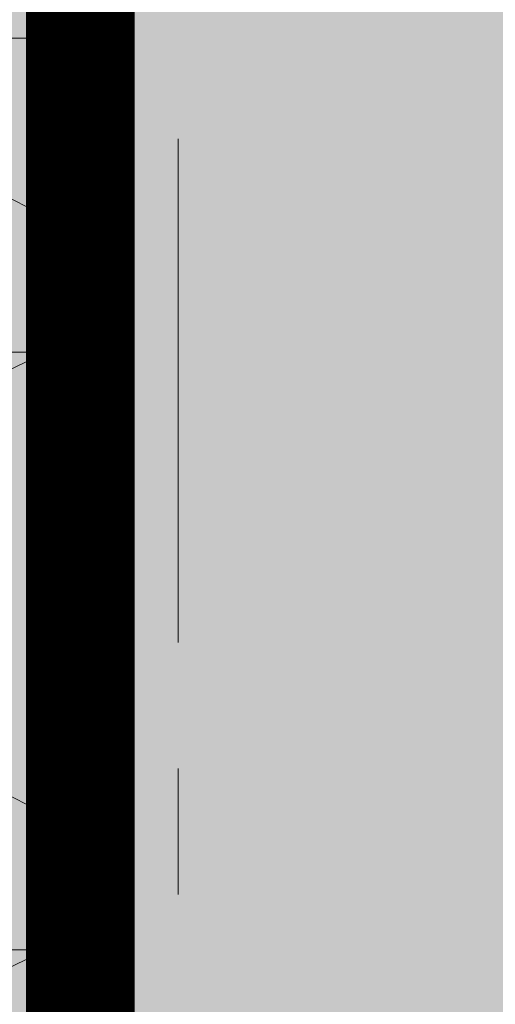
# Model space of a CAD drawing. Units: inches. Extents: x -3648 to 6262, y -627 to 1556.
# Drawn here: x 4471 to 4508, y 107 to 184 of the extents above; entities that cross this region are included whole.
import ezdxf

# ---------------------------------------------------------------- set-up
doc = ezdxf.new("R2010")
doc.units = ezdxf.units.IN
doc.header["$MEASUREMENT"] = 0
doc.layers.add('BASE', color=252, linetype='Continuous')
doc.layers.add('ZONE MAP', color=7, linetype='Continuous')

msp = doc.modelspace()

# ---------------------------------------------------------------- hatches: boundary and pattern name
at = {"layer": 'ZONE MAP', "true_color": 0xa5b215, "transparency": 33554498}
h = msp.add_hatch(color=54, dxfattribs=at)
h.dxf.hatch_style = 1
h.paths.add_polyline_path([(4327.81, 451.116), (4498.182, 451.116), (4498.182, 675.792), (4580.575, 675.792), (4580.575, 451.116), (4766.308, 451.116), (4766.308, 673.001), (5012.09, 673.001), (5012.09, 449.721), (5202.013, 449.721), (5202.013, 670.21), (5281.613, 670.21), (5281.613, 449.721), (5467.346, 449.721), (5467.346, 670.21), (5514.827, 670.21), (5514.827, 451.116), (5701.956, 451.116), (5701.956, 794.409), (5766.195, 794.409), (5766.195, 343.663), (6158.609, 343.663), (6158.609, 279.47), (4960.42, 279.47), (4960.42, 178.994), (5283.009, 178.994), (5283.009, 125.965), (4685.312, 125.965), (4685.312, 12.93), (4590.35, 12.93), (4590.35, 183.18), (4901.768, 183.18), (4901.768, 278.074), (4591.747, 278.074), (4591.747, 17.116), (4477.235, 17.116), (4477.235, 280.865), (4327.81, 280.865)])
at = {"layer": 'ZONE MAP', "true_color": 0x963187, "transparency": 33554498}
h = msp.add_hatch(color=225, dxfattribs=at)
h.dxf.hatch_style = 1
h.paths.add_polyline_path([(4116.408, 276.8), (4116.408, 10.357), (4473.717, 10.357), (4473.717, 276.8)])

# ---------------------------------------------------------------- linework, layer by layer
at = {"layer": 'BASE', "lineweight": 9}
for p, q in [((4476.563, 157.786), (4316.065, 157.786)), ((4473.662, 121.388), (4473.398, 121.388)), ((4476.563, 110.837), (4316.065, 110.837))]:
    msp.add_line(p, q, dxfattribs=at)
at = {"layer": 'BASE', "lineweight": 13}
for points in [[(4491.202, 14.169), (4491.202, 26.434), (4478.541, 26.434), (4478.541, 277.402), (4478.409, 277.402), (4478.409, 281.49), (4472.211, 281.49), (4472.211, 277.402), (4474.585, 277.402), (4474.585, 229.529)], [(4475.112, 14.169), (4475.112, 277.929), (4472.211, 277.929)], [(4490.674, 14.169), (4490.674, 25.906), (4478.014, 25.906), (4478.014, 277.929), (4478.409, 277.929)], [(4474.585, 204.736), (4474.585, 182.448)], [(4474.585, 157.786), (4474.585, 135.499)], [(4474.585, 110.837), (4474.585, 88.549)]]:
    msp.add_lwpolyline(points, dxfattribs=at)
at = {"layer": 'BASE', "lineweight": 40}
msp.add_lwpolyline([(4491.202, 14.169), (4491.202, 26.434), (4478.541, 26.434), (4478.541, 277.402), (4478.409, 277.402), (4478.409, 281.49), (4472.211, 281.49), (4472.211, 277.402), (4474.585, 277.402), (4474.585, 14.169)], dxfattribs=at)
at = {"layer": 'BASE', "lineweight": 9}
for points in [[(4316.065, 182.448), (4476.563, 182.448)], [(4476.563, 182.448), (4476.563, 157.786)], [(4483.157, 134.971), (4483.157, 174.535)], [(4478.541, 170.843), (4478.541, 171.898)], [(4473.53, 168.469), (4473.398, 168.469)], [(4473.398, 168.205), (4473.398, 168.469)], [(4473.398, 168.205), (4473.53, 168.205), (4473.662, 168.337)], [(4473.53, 168.469), (4473.662, 168.337)], [(4478.541, 164.908), (4478.409, 164.776)], [(4478.541, 161.347), (4478.541, 162.402)], [(4478.146, 160.952), (4478.014, 160.952)], [(4474.585, 152.379), (4475.112, 151.984)], [(4478.541, 151.852), (4478.541, 152.907)], [(4478.409, 146.445), (4478.541, 146.313)], [(4474.585, 144.994), (4474.981, 144.73)], [(4478.541, 136.026), (4478.541, 137.081)], [(4476.563, 135.499), (4476.563, 110.837)], [(4478.541, 129.696), (4478.541, 130.751)], [(4475.112, 126.267), (4474.981, 126.267)], [(4483.157, 115.189), (4483.157, 125.08)], [(4473.53, 121.388), (4473.53, 121.519)], [(4473.398, 121.388), (4473.398, 121.256), (4473.662, 121.256)], [(4473.662, 121.388), (4473.662, 121.256)], [(4478.278, 120.86), (4478.541, 120.728)], [(4478.541, 120.201), (4478.541, 121.256)], [(4474.585, 119.409), (4474.849, 119.278)], [(4474.717, 108.331), (4475.112, 108.2)], [(4475.112, 108.068), (4474.717, 107.804)]]:
    msp.add_lwpolyline(points, dxfattribs=at)
for points in [[(4460.342, 163.194), (4460.869, 160.556), (4462.188, 158.314), (4464.298, 156.731), (4466.936, 155.94), (4469.573, 156.204), (4471.947, 157.391), (4473.662, 159.369), (4474.585, 161.875), (4474.585, 164.512), (4473.662, 166.886), (4471.947, 168.864), (4469.573, 170.051), (4466.936, 170.315), (4464.298, 169.656), (4462.188, 168.073), (4460.869, 165.699)], [(4473.002, 165.699), (4473.926, 165.699), (4474.585, 166.359), (4474.585, 168.469), (4473.926, 169.128), (4473.002, 169.128), (4472.475, 168.469), (4472.475, 166.359)], [(4460.342, 116.244), (4460.869, 113.607), (4462.188, 111.365), (4464.298, 109.782), (4466.936, 108.991), (4469.573, 109.255), (4471.947, 110.442), (4473.662, 112.42), (4474.585, 114.925), (4474.585, 117.563), (4473.662, 119.937), (4471.947, 121.915), (4469.573, 123.102), (4466.936, 123.366), (4464.298, 122.575), (4462.188, 120.992), (4460.869, 118.75)], [(4473.002, 118.618), (4473.926, 118.618), (4474.585, 119.409), (4474.585, 121.519), (4473.926, 122.179), (4473.002, 122.179), (4472.475, 121.519), (4472.475, 119.409)]]:
    msp.add_lwpolyline(points, close=True, dxfattribs=at)
at = {"layer": 'ZONE MAP', "color": 54, "true_color": 0xa5b215, "const_width": 5}
msp.add_lwpolyline([(5283.009, 125.965), (4685.312, 125.965), (4685.312, 12.93), (4590.35, 12.93), (4590.35, 183.18), (4901.768, 183.18), (4901.768, 278.074), (4591.747, 278.074), (4591.747, 17.116), (4477.235, 17.116), (4477.235, 280.865), (4327.81, 280.865), (4327.81, 451.116), (4498.182, 451.116), (4498.182, 675.792), (4580.575, 675.792), (4580.575, 451.116), (4766.308, 451.116), (4766.308, 673.001), (5012.09, 673.001)], dxfattribs=at)
at = {"layer": 'ZONE MAP', "color": 225, "true_color": 0x963187, "const_width": 5}
msp.add_lwpolyline([(4116.408, 276.8), (4116.408, 10.357), (4473.717, 10.357), (4473.717, 276.8)], close=True, dxfattribs=at)

doc.saveas('drawing.dxf')
